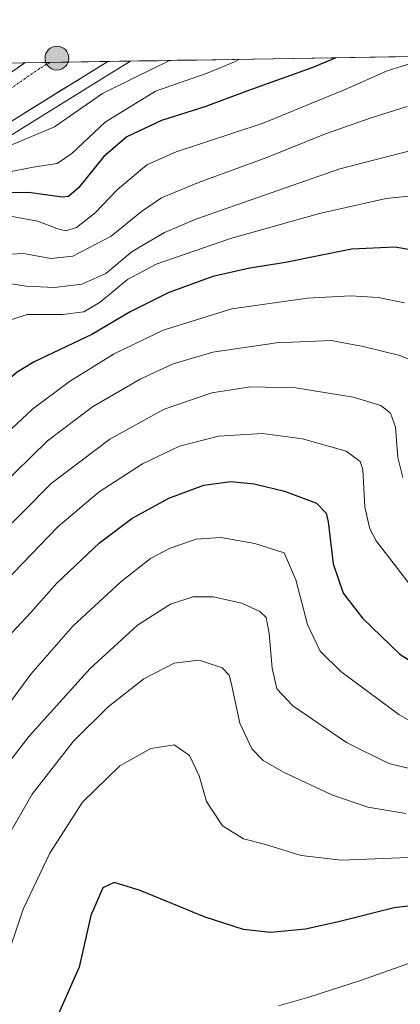
# Model space of a CAD drawing. Units: metres. Extents: x 610264 to 613695, y 4766336 to 4768705.
# Drawn here: x 612972 to 613070, y 4768449 to 4768705 of the extents above; entities that cross this region are included whole.
import ezdxf

# ---------------------------------------------------------------- set-up
doc = ezdxf.new("R2010")
doc.units = ezdxf.units.M
doc.header["$MEASUREMENT"] = 0
doc.linetypes.add('TRAZO_Y_PUNTO', pattern=[1, 0.5, -0.25, 0, -0.25])
for name, color, linetype, lineweight in [('Arbolado forestal CxS', 92, 'Continuous', 0), ('Carretera de calzada única', 19, 'Continuous', 13), ('Carretera de calzada única Cxs', 19, 'Continuous', 13), ('Carretera de calzada única eje', 19, 'TRAZO_Y_PUNTO', 0), ('Carátula', 7, 'Continuous', 5), ('Curva de nivel maestra', 36, 'Continuous', 30), ('Curva de nivel normal', 36, 'Continuous', 0), ('Municipio CxS', 142, 'Continuous', 0), ('Núcleo urbano CxS', 19, 'Continuous', 0), ('Punto kilométrico de carretera', 7, 'Continuous', 0)]:
    doc.layers.add(name, color=color, linetype=linetype, lineweight=lineweight)

# ---------------------------------------------------------------- blocks, each defined once
blk = doc.blocks.new('*U150')
at = {"layer": 'Arbolado forestal CxS', "color": 92, "linetype": 'Continuous', "lineweight": 0}
blk.add_polyline3d([(612796.35, 4768424.1, 791.12), (612809.83, 4768456.05, 791.98), (612809.89, 4768456.19, 791.97), (612809.94, 4768456.36, 791.96), (612820.69, 4768492.14, 790.56), (612820.73, 4768492.26, 790.56), (612828.47, 4768522.75, 791.78), (612831.97, 4768534.9, 792.5), (612840.97, 4768558.84, 792.98), (612853.01, 4768581.49, 795.08), (612864.64, 4768596.44, 795.07), (612872.16, 4768604.17, 795.52), (612881.92, 4768613, 795.46), (612923.96, 4768642.1, 797.8), (612924.06, 4768642.17, 797.81), (612959.82, 4768669.12, 794.43), (612995.98, 4768691.48, 790.67), (612995.99, 4768691.48, 790.66), (613000.26, 4768694.13, 790.37), (613656.6, 4768704.88, 871.01)], dxfattribs=at)
blk = doc.blocks.new('*U176')
at = {"layer": 'Curva de nivel normal', "color": 36, "linetype": 'Continuous', "lineweight": 0}
blk.add_polyline3d([(613071.69, 4768498.76, 865), (613061.84, 4768500.46, 865), (613052.52, 4768503.64, 865), (613040, 4768509.5, 865), (613034.68, 4768512.54, 865), (613031.75, 4768515.6, 865), (613028.61, 4768522.27, 865), (613026.35, 4768532.69, 865), (613025.83, 4768534.68, 865), (613024.09, 4768536.6, 865), (613018.09, 4768538.58, 865), (613011.58, 4768537.81, 865), (613003.76, 4768533.74, 865), (612994.49, 4768526.44, 865), (612985.39, 4768517.44, 865), (612974.77, 4768503.79, 865), (612964.56, 4768486.18, 865), (612956.91, 4768466.79, 865), (612948.83, 4768446.12, 865)], dxfattribs=at)
blk = doc.blocks.new('*U185')
at = {"layer": 'Curva de nivel normal', "color": 36, "linetype": 'Continuous', "lineweight": 0}
blk.add_polyline3d([(613028.54, 4768694.59, 795), (613027.26, 4768693.94, 795), (613020.19, 4768691, 795), (613006.79, 4768686.29, 795), (612993.7, 4768678.24, 795), (612985.06, 4768670.17, 795), (612981.22, 4768667.55, 795), (612975.56, 4768666.7, 795), (612967.89, 4768665.2, 795)], dxfattribs=at)
blk = doc.blocks.new('*U187')
at = {"layer": 'Curva de nivel normal', "color": 36, "linetype": 'Continuous', "lineweight": 0}
blk.add_polyline3d([(612860.43, 4768445.64, 820), (612870.7, 4768472.15, 820), (612879.29, 4768499.96, 820), (612883.1, 4768517.44, 820), (612885.87, 4768525.86, 820), (612888.56, 4768531.1, 820), (612901.05, 4768551, 820), (612908.68, 4768561.38, 820), (612916.9, 4768573.34, 820), (612924.14, 4768582.76, 820), (612933.16, 4768592.43, 820), (612944.54, 4768603.83, 820), (612958.51, 4768618.83, 820), (612967.27, 4768626.31, 820), (612973.42, 4768628.34, 820), (612982.68, 4768628.35, 820), (612988.13, 4768629.05, 820), (612992.35, 4768631.51, 820), (612999.51, 4768637.42, 820), (613006.93, 4768641.39, 820), (613026.19, 4768648.07, 820), (613049.31, 4768654.53, 820), (613066.6, 4768658.49, 820), (613075.08, 4768659.3, 820)], dxfattribs=at)
blk = doc.blocks.new('*U190')
at = {"layer": 'Curva de nivel normal', "color": 36, "linetype": 'Continuous', "lineweight": 0}
blk.add_polyline3d([(612927.03, 4768447.82, 855), (612934.6, 4768467.97, 855), (612940.02, 4768480.73, 855), (612946.46, 4768493.8, 855), (612957.36, 4768511.88, 855), (612974.38, 4768535, 855), (612985.25, 4768547.39, 855), (612997.78, 4768558.92, 855), (613005.44, 4768564.96, 855), (613010.55, 4768567.66, 855), (613017.27, 4768570, 855), (613023.71, 4768570.42, 855), (613032.52, 4768568.85, 855), (613040.12, 4768566.43, 855), (613043.15, 4768559.43, 855), (613046.2, 4768547.87, 855), (613049.44, 4768540.9, 855), (613054.84, 4768535.66, 855), (613069.87, 4768524.5, 855), (613073.96, 4768522.11, 855)], dxfattribs=at)
blk = doc.blocks.new('*U195')
at = {"layer": 'Curva de nivel normal', "color": 36, "linetype": 'Continuous', "lineweight": 0}
blk.add_polyline3d([(613070.96, 4768586.06, 840), (613069.66, 4768591.22, 840), (613069.01, 4768599.1, 840), (613067.75, 4768602.74, 840), (613065.25, 4768604.72, 840), (613058.07, 4768606.91, 840), (613043.14, 4768609.33, 840), (613031.42, 4768609.54, 840), (613021.34, 4768607.98, 840), (613009.02, 4768603.76, 840), (612994.9, 4768595.94, 840), (612979.65, 4768584.48, 840), (612964.58, 4768569.28, 840), (612952.67, 4768553.97, 840), (612936.15, 4768529.58, 840), (612921.14, 4768505.31, 840), (612914.16, 4768491.12, 840), (612907.65, 4768474.1, 840), (612900.09, 4768455.6, 840), (612894.56, 4768442.63, 840)], dxfattribs=at)
blk = doc.blocks.new('*U196')
at = {"layer": 'Curva de nivel normal', "color": 36, "linetype": 'Continuous', "lineweight": 0}
blk.add_polyline3d([(613072.06, 4768682.36, 810), (613062.74, 4768679.36, 810), (613050.83, 4768675.23, 810), (613035.62, 4768669.08, 810), (613017.95, 4768662.62, 810), (613008.29, 4768658.59, 810), (613003.15, 4768655.04, 810), (612995.22, 4768648.64, 810), (612985.25, 4768643.48, 810), (612979.56, 4768642.87, 810), (612972.5, 4768644.16, 810), (612964.12, 4768643.74, 810)], dxfattribs=at)
blk = doc.blocks.new('*U198')
at = {"layer": 'Curva de nivel normal', "color": 36, "linetype": 'Continuous', "lineweight": 0}
blk.add_polyline3d([(612876.42, 4768439.9, 830), (612888.76, 4768471.44, 830), (612898.77, 4768499.11, 830), (612907.28, 4768518.87, 830), (612917.85, 4768536.14, 830), (612942.18, 4768569.15, 830), (612962.46, 4768592.28, 830), (612974.86, 4768603.78, 830), (612984.46, 4768610.98, 830), (612995.85, 4768618.05, 830), (613008.75, 4768624.28, 830), (613026.59, 4768629.84, 830), (613046.18, 4768632.55, 830), (613057.37, 4768633.17, 830), (613064.56, 4768632.71, 830), (613071.36, 4768631.38, 830)], dxfattribs=at)
blk = doc.blocks.new('*U209')
at = {"layer": 'Curva de nivel normal', "color": 36, "linetype": 'Continuous', "lineweight": 0}
blk.add_polyline3d([(613010.39, 4768694.29, 790), (613001.08, 4768689.72, 790), (612993.01, 4768685.73, 790), (612980.5, 4768677.03, 790), (612962.36, 4768669.42, 790), (612947, 4768660.35, 790), (612936.13, 4768652.39, 790), (612922.2, 4768642.73, 790), (612901.26, 4768627.9, 790), (612886.66, 4768617.42, 790), (612876.61, 4768608.75, 790), (612864.65, 4768595.74, 790), (612857.66, 4768586.37, 790), (612851.08, 4768577.08, 790), (612842.83, 4768560.43, 790), (612834.53, 4768538.1, 790), (612830.94, 4768524.91, 790), (612825.73, 4768504.32, 790), (612823.42, 4768493.24, 790), (612818.3, 4768474.27, 790), (612808.52, 4768447.99, 790)], dxfattribs=at)
blk = doc.blocks.new('*U210')
at = {"layer": 'Curva de nivel normal', "color": 36, "linetype": 'Continuous', "lineweight": 0}
blk.add_polyline3d([(612900.34, 4768428.14, 845), (612907.62, 4768450.8, 845), (612928.39, 4768497.79, 845), (612935.57, 4768511.34, 845), (612947.91, 4768531.47, 845), (612961.2, 4768550.61, 845), (612970.02, 4768561.37, 845), (612981.36, 4768573.19, 845), (612992.09, 4768582.33, 845), (613003.34, 4768589.61, 845), (613012.97, 4768594.18, 845), (613023.07, 4768596.78, 845), (613034.56, 4768597.43, 845), (613044.86, 4768596.08, 845), (613056.27, 4768592.83, 845), (613059.87, 4768590.21, 845), (613060.54, 4768588.1, 845), (613061.07, 4768578.3, 845), (613062.33, 4768572.69, 845), (613064.03, 4768569.59, 845), (613072.78, 4768558.28, 845)], dxfattribs=at)
blk = doc.blocks.new('*U212')
at = {"layer": 'Curva de nivel normal', "color": 36, "linetype": 'Continuous', "lineweight": 0}
blk.add_polyline3d([(613076.84, 4768671.85, 815), (613054.58, 4768666.14, 815), (613017.18, 4768653.07, 815), (613009.11, 4768649.62, 815), (613000.71, 4768644.66, 815), (612993.88, 4768638.99, 815), (612987.66, 4768636.19, 815), (612980.54, 4768635.33, 815), (612973.2, 4768635.73, 815), (612967.1, 4768636.68, 815)], dxfattribs=at)
blk = doc.blocks.new('*U224')
at = {"layer": 'Curva de nivel normal', "color": 36, "linetype": 'Continuous', "lineweight": 0}
blk.add_polyline3d([(612886.2, 4768442.78, 835), (612893.41, 4768460.78, 835), (612913.89, 4768509.6, 835), (612929.69, 4768535.27, 835), (612940.22, 4768551.38, 835), (612953.44, 4768569.03, 835), (612966.1, 4768583.24, 835), (612978.72, 4768595.54, 835), (612990.44, 4768604.35, 835), (613002.79, 4768611.59, 835), (613011.33, 4768615.52, 835), (613021.65, 4768618.52, 835), (613038.16, 4768620.96, 835), (613052.3, 4768621.57, 835), (613060.68, 4768619.99, 835), (613070.16, 4768617.71, 835), (613074.01, 4768616.06, 835)], dxfattribs=at)
blk = doc.blocks.new('*U228')
at = {"layer": 'Curva de nivel normal', "color": 36, "linetype": 'Continuous', "lineweight": 0}
blk.add_polyline3d([(612966.09, 4768654.38, 805), (612976.18, 4768652.59, 805), (612981.13, 4768650.7, 805), (612983.43, 4768650.05, 805), (612986.28, 4768650.92, 805), (612991.13, 4768654.73, 805), (612996.79, 4768660.74, 805), (613004.51, 4768667.24, 805), (613012.07, 4768670.59, 805), (613034.66, 4768678.02, 805), (613056.6, 4768686.99, 805), (613066.83, 4768691.64, 805), (613078.53, 4768695.27, 805)], dxfattribs=at)
blk = doc.blocks.new('*U238')
at = {"layer": 'Curva de nivel maestra', "color": 36, "linetype": 'Continuous', "lineweight": 30}
blk.add_polyline3d([(613053.52, 4768695, 800), (613047.61, 4768692.43, 800), (613031.15, 4768686.54, 800), (613019.55, 4768682.23, 800), (613008.32, 4768678.75, 800), (612999.29, 4768674.51, 800), (612993.32, 4768669.32, 800), (612986.88, 4768661.34, 800), (612984.19, 4768658.97, 800), (612982.55, 4768658.81, 800), (612973.81, 4768659.98, 800), (612964.59, 4768659.88, 800)], dxfattribs=at)
blk = doc.blocks.new('*U241')
at = {"layer": 'Curva de nivel maestra', "color": 36, "linetype": 'Continuous', "lineweight": 30}
blk.add_polyline3d([(613075.74, 4768644.62, 825), (613068.97, 4768645.85, 825), (613057.65, 4768645.31, 825), (613040.5, 4768641.87, 825), (613031.25, 4768640.41, 825), (613021.62, 4768638.21, 825), (613010, 4768633.99, 825), (613000.15, 4768629.01, 825), (612990.22, 4768623.18, 825), (612975.23, 4768616.02, 825), (612970.87, 4768613.38, 825), (612961.25, 4768605.36, 825), (612941.23, 4768585.45, 825), (612932.49, 4768575.51, 825), (612927.62, 4768569.3, 825), (612915.82, 4768552.09, 825), (612903.61, 4768536.05, 825), (612897.9, 4768527.38, 825), (612891.81, 4768511.34, 825), (612881.96, 4768477.68, 825), (612874.18, 4768456.06, 825), (612868.4, 4768442.88, 825)], dxfattribs=at)
blk = doc.blocks.new('*U243')
at = {"layer": 'Curva de nivel maestra', "color": 36, "linetype": 'Continuous', "lineweight": 30}
blk.add_polyline3d([(612916.85, 4768449.22, 850), (612933.44, 4768487.96, 850), (612943.21, 4768507.4, 850), (612951.17, 4768520.01, 850), (612962.43, 4768536.43, 850), (612969.56, 4768545.76, 850), (612974.38, 4768550.98, 850), (612981.18, 4768558.62, 850), (612992.24, 4768569.1, 850), (613000.57, 4768575.34, 850), (613010.25, 4768580.62, 850), (613019.31, 4768583.99, 850), (613026.34, 4768584.96, 850), (613032.34, 4768584.4, 850), (613040.21, 4768582.45, 850), (613048.52, 4768579.38, 850), (613051.02, 4768576.78, 850), (613051.57, 4768574.5, 850), (613052.84, 4768563.64, 850), (613055.47, 4768555.99, 850), (613060.49, 4768549.53, 850), (613070.14, 4768540.16, 850), (613081.91, 4768532.64, 850)], dxfattribs=at)
blk = doc.blocks.new('5HITCA')
at = {"layer": 'Carátula', "linetype": 'Continuous', "lineweight": 5}
h = blk.add_hatch(color=1, dxfattribs=at)
edge = h.paths.add_edge_path()
edge.add_arc((0, 0), 3.1, 0.0011, 360.0011)
at = {"layer": 'Carátula', "color": 250, "linetype": 'Continuous', "lineweight": 5}
blk.add_circle((0, 0, 0), 3.1, dxfattribs=at)

msp = doc.modelspace()

# ---------------------------------------------------------------- linework, layer by layer
at = {"layer": 'Arbolado forestal CxS', "color": 92, "linetype": 'Continuous', "lineweight": 0}
for points in [[(613656.6, 4768704.88, 871.01), (613000.26, 4768694.13, 790.37)], [(613000.26, 4768694.13, 790.37), (612995.99, 4768691.48, 790.66), (612995.98, 4768691.48, 790.67), (612959.82, 4768669.12, 794.43), (612924.06, 4768642.17, 797.81), (612923.96, 4768642.1, 797.8), (612881.92, 4768613, 795.46), (612872.16, 4768604.17, 795.52), (612864.64, 4768596.44, 795.07), (612853.01, 4768581.49, 795.08), (612840.97, 4768558.84, 792.98), (612831.97, 4768534.9, 792.5), (612828.47, 4768522.75, 791.78), (612820.73, 4768492.26, 790.56), (612820.69, 4768492.14, 790.56), (612809.94, 4768456.36, 791.96), (612809.89, 4768456.19, 791.97), (612809.83, 4768456.05, 791.98), (612796.35, 4768424.1, 791.12)]]:
    msp.add_polyline3d(points, dxfattribs=at)
at = {"layer": 'Carretera de calzada única', "color": 19, "linetype": 'Continuous', "lineweight": 13}
for points in [[(612789.05, 4768434.94), (612806.82, 4768482.74), (612812.32, 4768502.65), (612818.23, 4768525.44), (612824.98, 4768547.06), (612833.23, 4768569.84), (612838.23, 4768580.49), (612844.25, 4768590.73), (612851.53, 4768600.97), (612862.05, 4768611.44), (612872.64, 4768620.33), (612929.21, 4768662.17), (612956.32, 4768682.25), (612972.8, 4768693.68)], [(612994.41, 4768694.03), (612994.37, 4768694.01), (612958.12, 4768671.6), (612922.25, 4768644.57), (612880.05, 4768615.36), (612870.08, 4768606.33), (612862.37, 4768598.41), (612850.48, 4768583.13), (612838.23, 4768560.08), (612829.12, 4768535.84), (612825.57, 4768523.54), (612817.82, 4768493), (612807.07, 4768457.22), (612793.55, 4768425.18)], [(612979.29, 4768693.78), (612972.8, 4768693.68)], [(612994.41, 4768694.03), (612979.29, 4768693.78)]]:
    msp.add_lwpolyline(points, dxfattribs=at)
at = {"layer": 'Carretera de calzada única Cxs', "color": 19, "linetype": 'Continuous', "lineweight": 13}
msp.add_polyline3d([(612971.07, 4768692.48, 786.6), (612972.8, 4768693.68, 786.53), (612994.41, 4768694.03, 785.62), (612994.37, 4768694.01, 785.62), (612990.35, 4768691.52, 786.42), (612986.32, 4768689.03, 785.96), (612982.29, 4768686.54, 786.49), (612978.26, 4768684.05, 786.58), (612974.23, 4768681.56, 786.95), (612970.2, 4768679.07, 787.16)], dxfattribs=at)
at = {"layer": 'Carretera de calzada única eje', "color": 19, "linetype": 'TRAZO_Y_PUNTO', "lineweight": 0}
msp.add_lwpolyline([(612979.29, 4768693.78), (612976.62, 4768692.18), (612958.3, 4768679.49), (612931.23, 4768659.43), (612874.75, 4768617.66), (612864.35, 4768608.93), (612854.12, 4768598.76), (612847.1, 4768588.88), (612841.25, 4768578.9), (612836.37, 4768568.54), (612828.19, 4768545.97), (612821.5, 4768524.51), (612815.6, 4768501.76), (612810.05, 4768481.68), (612792.26, 4768433.8)], dxfattribs=at)
at = {"layer": 'Curva de nivel maestra', "color": 36, "linetype": 'Continuous', "lineweight": 30}
msp.add_polyline3d([(613092.62, 4768477.19, 875), (613068.7, 4768474.25, 875), (613054.58, 4768470.75, 875), (613045.65, 4768468.72, 875), (613036.56, 4768467.88, 875), (613029.55, 4768468.63, 875), (613019.68, 4768471.9, 875), (613002.78, 4768478.8, 875), (612996.06, 4768480.9, 875), (612993.07, 4768479.48, 875), (612989.98, 4768472.34, 875), (612986.91, 4768458.92, 875), (612981.23, 4768446, 875)], dxfattribs=at)
at = {"layer": 'Curva de nivel normal', "color": 36, "linetype": 'Continuous', "lineweight": 0}
for points in [[(612935.53, 4768442.43, 860), (612947.24, 4768472.04, 860), (612957.64, 4768494.84, 860), (612965.54, 4768508.13, 860), (612973.93, 4768518.86, 860), (612989.76, 4768536.43, 860), (613002.07, 4768547.65, 860), (613010.66, 4768553.1, 860), (613016.45, 4768555, 860), (613021.68, 4768555.07, 860), (613029.14, 4768553.37, 860), (613033.85, 4768551.23, 860), (613035.45, 4768549.66, 860), (613036.28, 4768545.5, 860), (613037, 4768536.55, 860), (613038.2, 4768531.13, 860), (613042.41, 4768526.73, 860), (613056.35, 4768517.26, 860), (613067.29, 4768511.77, 860), (613079.06, 4768508.88, 860)], [(612961.01, 4768441.3, 870), (612963.94, 4768450.08, 870), (612967.2, 4768458.49, 870), (612972.42, 4768473.96, 870), (612979.32, 4768488.48, 870), (612987.83, 4768501.73, 870), (612997.48, 4768511.2, 870), (613005.55, 4768515.68, 870), (613011.55, 4768516.61, 870), (613015.61, 4768513.88, 870), (613018.06, 4768508.59, 870), (613019.97, 4768501.94, 870), (613024.14, 4768495.57, 870), (613029.55, 4768492.19, 870), (613035.04, 4768490.81, 870), (613044.53, 4768487.9, 870), (613055.04, 4768486.64, 870), (613070.2, 4768487.25, 870), (613086.54, 4768487.48, 870)], [(613075.62, 4768460.97, 880), (613060.2, 4768455.51, 880), (613046.51, 4768451.09, 880)], [(613046.51, 4768451.09, 880), (613038.71, 4768448.86, 880)]]:
    msp.add_polyline3d(points, dxfattribs=at)
at = {"layer": 'Municipio CxS', "color": 142, "linetype": 'Continuous', "lineweight": 0}
msp.add_polyline3d([(612967.44, 4768693.59, 785.85), (612972.44, 4768693.67, 786.56), (612977.43, 4768693.75, 786.45), (612982.42, 4768693.84, 786.22), (612987.42, 4768693.92, 785.92), (612992.41, 4768694, 785.66), (612997.41, 4768694.08, 785.88), (613002.4, 4768694.16, 787.4), (613007.39, 4768694.24, 788.39), (613012.39, 4768694.33, 790.07), (613017.38, 4768694.41, 790.78), (613022.38, 4768694.49, 792.54), (613027.37, 4768694.57, 794.54), (613032.36, 4768694.65, 796.28), (613037.36, 4768694.74, 797.61), (613042.35, 4768694.82, 798.04), (613047.35, 4768694.9, 798.28), (613052.34, 4768694.98, 799.36), (613057.33, 4768695.06, 800.71), (613062.33, 4768695.14, 802.29), (613067.32, 4768695.23, 803.28), (613072.31, 4768695.31, 803.87)], dxfattribs=at)
at = {"layer": 'Núcleo urbano CxS', "color": 19, "linetype": 'Continuous', "lineweight": 0}
for points in [[(613000.26, 4768694.13, 790.37), (612995.99, 4768691.48, 790.66), (612995.98, 4768691.48, 790.67), (612959.82, 4768669.12, 794.43), (612924.06, 4768642.17, 797.81), (612923.96, 4768642.1, 797.8), (612881.92, 4768613, 795.46), (612872.16, 4768604.17, 795.52), (612864.64, 4768596.44, 795.07), (612853.01, 4768581.49, 795.08), (612840.97, 4768558.84, 792.98), (612831.97, 4768534.9, 792.5), (612828.47, 4768522.75, 791.78), (612820.73, 4768492.26, 790.56), (612820.69, 4768492.14, 790.56), (612809.94, 4768456.36, 791.96), (612809.89, 4768456.19, 791.97), (612809.83, 4768456.05, 791.98), (612796.35, 4768424.1, 791.12)], [(612967.41, 4768693.59, 786.87), (613000.26, 4768694.13, 790.37), (612995.99, 4768691.48, 790.66), (612995.98, 4768691.48, 790.67), (612959.82, 4768669.12, 794.43)], [(613000.26, 4768694.13, 790.37), (612967.41, 4768693.59, 786.87)]]:
    msp.add_polyline3d(points, dxfattribs=at)

# ---------------------------------------------------------------- block references
at = {"layer": 'Arbolado forestal CxS', "color": 92, "linetype": 'Continuous', "lineweight": 0}
msp.add_blockref('*U150', (0, 0), dxfattribs=at)
at = {"layer": 'Curva de nivel maestra', "color": 36, "linetype": 'Continuous', "lineweight": 30}
for name in ['*U243', '*U241', '*U238']:
    msp.add_blockref(name, (0, 0), dxfattribs=at)
at = {"layer": 'Curva de nivel normal', "color": 36, "linetype": 'Continuous', "lineweight": 0}
for name in ['*U198', '*U224', '*U195', '*U210', '*U190', '*U176', '*U212', '*U187', '*U196', '*U185', '*U228', '*U209']:
    msp.add_blockref(name, (0, 0), dxfattribs=at)
at = {"layer": 'Punto kilométrico de carretera', "linetype": 'Continuous', "lineweight": 0}
msp.add_blockref('5HITCA', (612981.17, 4768694.91, 786.24), dxfattribs=at)

doc.saveas('drawing.dxf')
